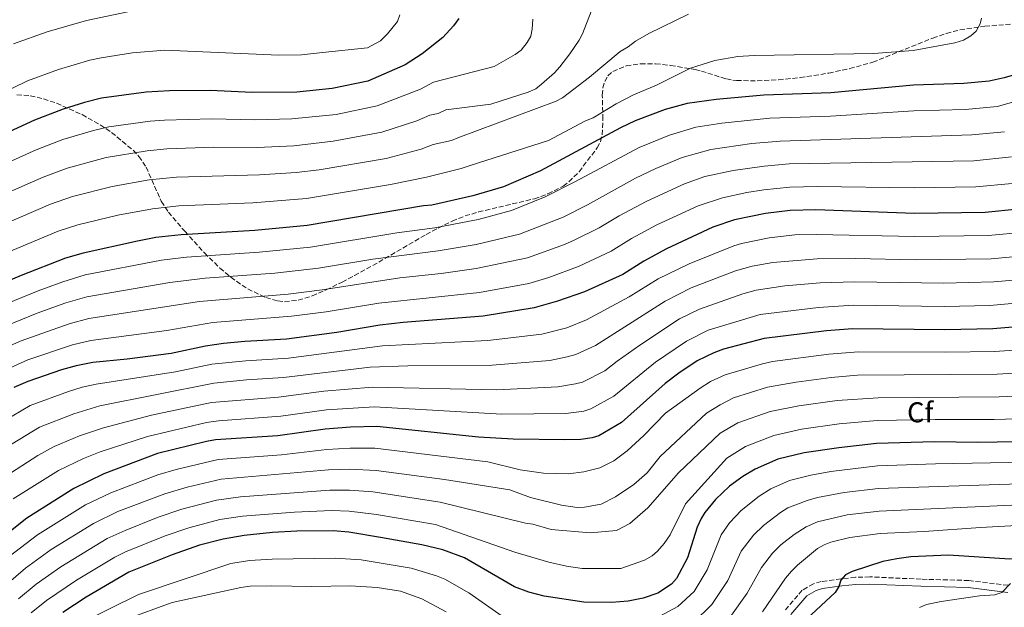
# Model space of a CAD drawing. Units: metres. Extents: x 603126 to 606544, y 4789365 to 4791731.
# Drawn here: x 605720 to 606065, y 4791039 to 4791244 of the extents above; entities that cross this region are included whole.
import ezdxf
from ezdxf.enums import TextEntityAlignment as Align

# ---------------------------------------------------------------- set-up
doc = ezdxf.new("R2010")
doc.units = ezdxf.units.M
doc.header["$MEASUREMENT"] = 0
doc.linetypes.add('DGN Style 3', pattern=[2.435891, 1.739922, -0.695969])
for name, color, linetype, lineweight in [('Camino', 7, 'DGN Style 3', 0), ('Curva de nivel directora', 30, 'Continuous', 30), ('Curva de nivel intermedia', 30, 'Continuous', 0), ('Etiqueta de zona arbolada', 92, 'Continuous', 0), ('Margen derecho', 7, 'Continuous', 0), ('Zona arbolada', 92, 'DGN Style 3', 0)]:
    doc.layers.add(name, color=color, linetype=linetype, lineweight=lineweight)
doc.styles.add('Style-Arial', font='arial.ttf')

msp = doc.modelspace()

# ---------------------------------------------------------------- linework, layer by layer
at = {"layer": 'Camino', "color": 7, "linetype": 'DGN Style 3', "lineweight": 0}
msp.add_polyline3d([(606066.42, 4791046.53, 70.24), (606052.61, 4791048.22, 71.29), (606035.95, 4791048.68, 73.71), (606018.01, 4791049.49, 75.5), (606012.94, 4791049.35, 75.55), (606007.88, 4791048.81, 75.45), (606000.91, 4791047.83, 75.92), (605998.25, 4791047.09, 76.2), (605994.29, 4791044.81, 76.55), (605988.4, 4791037.99, 76.55)], dxfattribs=at)
at = {"layer": 'Curva de nivel directora', "color": 30, "linetype": 'Continuous', "lineweight": 30, "flags": 128}
for points, elevation in [([(605874.05, 4791244.95), (605872.19, 4791242.3), (605868.41, 4791238.23), (605861.21, 4791232.54), (605855.25, 4791228.69), (605842.15, 4791222.97), (605829.58, 4791220.42), (605817.3, 4791219.15), (605801.63, 4791218.98), (605786.89, 4791219.73), (605772.6, 4791219.61), (605764.43, 4791219.11), (605748.89, 4791217.06), (605742.89, 4791215.57), (605735.37, 4791213.18), (605725.37, 4791209.31), (605690.82, 4791193.5)], 200), ([(606074.24, 4791226.81), (606065.07, 4791224.14), (606059.75, 4791223), (606050.9, 4791222.15), (606033.26, 4791221.61), (606004.3, 4791218.95), (605980.89, 4791218.14), (605964.14, 4791216.59), (605953.95, 4791215.13), (605946.3, 4791213.12), (605935.79, 4791209.06), (605930.59, 4791206.61), (605902.61, 4791191.59), (605889.68, 4791185.97), (605878.9, 4791182.83), (605864.5, 4791179.61), (605861.58, 4791179.38), (605820.9, 4791172.52), (605802.51, 4791170.77), (605776.72, 4791169.22), (605767.88, 4791168.22), (605761.44, 4791167.01), (605742.41, 4791162.84), (605736.25, 4791160.99), (605720.7, 4791154.99), (605703.96, 4791147.94)], 175), ([(606069.9, 4791178.16), (606058.34, 4791177.05), (606033.64, 4791176.71), (605999, 4791177.91), (605990.05, 4791177.72), (605981.39, 4791176.73), (605970.62, 4791174.44), (605962.97, 4791171.84), (605946.76, 4791164.28), (605938.78, 4791160.02), (605931.44, 4791155.35), (605918.08, 4791149.27), (605908.56, 4791145.94), (605900.34, 4791143.7), (605882.49, 4791140.76), (605854.47, 4791138.47), (605846.32, 4791137.54), (605831.29, 4791135.07), (605813.61, 4791132.64), (605799.07, 4791131.9), (605791.61, 4791131.14), (605785.27, 4791130.22), (605773.24, 4791127.69), (605757.78, 4791125.66), (605745.75, 4791124.55), (605739.92, 4791123.4), (605734.78, 4791121.92), (605722.98, 4791117.89), (605718.14, 4791115.78)], 150), ([(606083.47, 4791138.16), (606061.04, 4791136.31), (606044.26, 4791135.93), (606011.96, 4791136.31), (606002.76, 4791135.61), (605980.95, 4791132.93), (605966.75, 4791129.14), (605963.31, 4791127.92), (605957.52, 4791125.05), (605951.04, 4791120.78), (605946.31, 4791117.21), (605931.01, 4791103.51), (605923.09, 4791098.86), (605920.68, 4791098.21), (605916.75, 4791097.53), (605911.15, 4791097.41), (605893.06, 4791097.66), (605880.92, 4791098.35), (605845.29, 4791102.08), (605836.07, 4791101.92), (605827.22, 4791101.23), (605810.57, 4791098.9), (605788.72, 4791097.4), (605785.66, 4791096.86), (605768.41, 4791092.62), (605749.62, 4791085.53), (605739.18, 4791080.47), (605722.68, 4791070.03), (605712.12, 4791061.73)], 125), ([(606089.76, 4791097.08), (606055.76, 4791096.56), (606040.6, 4791096.77), (606020.29, 4791096.19), (606007.06, 4791094.71), (605994.98, 4791092.94), (605985.8, 4791090.67), (605977.77, 4791087.23), (605973.43, 4791084.66), (605968.8, 4791081.28), (605963.87, 4791076.62), (605960.17, 4791072.07), (605958.9, 4791069.92), (605957.52, 4791066.85), (605954.12, 4791056.1), (605950.21, 4791048.9), (605948.5, 4791046.9), (605943.7, 4791043.84), (605938.57, 4791042.01), (605933.37, 4791040.95), (605927.48, 4791040.56), (605917.84, 4791040.68), (605903.94, 4791042.69), (605898.57, 4791044.13), (605893.48, 4791046.03), (605876.02, 4791056.1), (605868.37, 4791059), (605861.05, 4791060.71), (605846.52, 4791063.3), (605835.5, 4791065.15), (605829.95, 4791065.59), (605817.21, 4791065.46), (605808.77, 4791065.03), (605798.81, 4791063.99), (605791.41, 4791062.68), (605783.21, 4791060.55), (605773.64, 4791057.26), (605758.43, 4791051.1), (605743.46, 4791042.36), (605735.3, 4791037.02)], 100), ([(606097.81, 4791055.77), (606079.77, 4791055.9), (606067.03, 4791055.65), (606045.48, 4791057.1), (606032.38, 4791056.46), (606027.41, 4791055.85), (606022.5, 4791054.84), (606011.84, 4791051.42), (606009.45, 4791050.17), (606007.8, 4791048.3), (606007.12, 4791046.16), (606005.88, 4791043.99), (605995.86, 4791034.78)], 75)]:
    msp.add_lwpolyline(points, dxfattribs=dict(at, elevation=elevation))
at = {"layer": 'Curva de nivel intermedia', "color": 30, "linetype": 'Continuous', "lineweight": 0, "flags": 128}
for points, elevation in [([(605698.16, 4791176.15), (605728.35, 4791189.36), (605736.79, 4791192.5), (605750.49, 4791196.31), (605764.88, 4791198.64), (605771.75, 4791199.28), (605788.15, 4791199.85), (605803.36, 4791199.83), (605816.25, 4791200.39), (605830.04, 4791201.99), (605846.98, 4791205.13), (605859.25, 4791209.16), (605863.88, 4791211.05), (605866.81, 4791211.7), (605869.42, 4791212.91), (605885.24, 4791214.97), (605898.31, 4791219.18), (605901.03, 4791220.36), (605903, 4791221.9), (605907.57, 4791225.95), (605909.42, 4791228.05), (605912.94, 4791232.6), (605916.1, 4791237.37), (605917.28, 4791239.58), (605920.36, 4791247.41)], 190), ([(605853.36, 4791246.25), (605852.49, 4791243.91), (605849.03, 4791239.57), (605846.52, 4791237.13), (605842.03, 4791234.69), (605826.25, 4791232.97), (605818.94, 4791232.23), (605810.97, 4791232.08), (605770.99, 4791233.89), (605759.67, 4791232.96), (605748.7, 4791231.13), (605744.77, 4791230.29), (605733.78, 4791227.1), (605722.87, 4791223.12), (605712.76, 4791218.21)], 205), ([(605758.05, 4791247.22), (605743.6, 4791244.27), (605729.81, 4791240.27), (605718.05, 4791236.04)], 210), ([(605954.41, 4791246.39), (605940.56, 4791239.65), (605935.88, 4791236.98), (605933.33, 4791234.99), (605930.57, 4791233.42), (605919.77, 4791224.38), (605910.31, 4791217.1), (605908.1, 4791215.96), (605873.71, 4791203.21), (605871.4, 4791202.24), (605864.98, 4791200.77), (605860.8, 4791199.24), (605848.54, 4791195.96), (605825.09, 4791192), (605816.97, 4791191.02), (605804.23, 4791190.25), (605775.07, 4791189.37), (605765.51, 4791188.45)], 185), ([(605899.87, 4791244.68), (605899.73, 4791241.23), (605899.19, 4791238.79), (605897.89, 4791236.47), (605895.79, 4791233.84), (605893.77, 4791232.35), (605886.37, 4791228.13), (605865.14, 4791222.61), (605860.53, 4791220.24), (605845.41, 4791214.33), (605831.05, 4791211.38), (605815.52, 4791209.76), (605802.49, 4791209.4), (605787.52, 4791209.79), (605770.93, 4791209.38), (605765.9, 4791209.02), (605751.44, 4791207.05), (605746.05, 4791205.77), (605735.28, 4791202.52), (605725.98, 4791198.92), (605694.49, 4791184.83)], 195), ([(606057.06, 4791245.03), (606056.67, 4791243.08), (606055.22, 4791240.47), (606053.32, 4791238.85), (606050.76, 4791237.37), (606047.77, 4791236.44), (606033.18, 4791233.78)], 180), ([(606033.18, 4791233.78), (606019.43, 4791232.64), (605977.47, 4791232), (605971.75, 4791231.68), (605963.73, 4791230.22), (605955.19, 4791227.49), (605943.24, 4791221.62), (605935.15, 4791218.24), (605929.17, 4791215.1), (605921.09, 4791210.2), (605918.32, 4791209.06), (605905.47, 4791202.26), (605877.99, 4791193.51), (605874.87, 4791192.45), (605862.65, 4791189.43), (605850.12, 4791186.83), (605820.67, 4791181.9), (605801.84, 4791180.44), (605775.89, 4791179.3), (605766.7, 4791178.33), (605754.53, 4791176.05), (605740.53, 4791172.72), (605733.61, 4791170.45), (605703.21, 4791157.82)], 180), ([(606077.78, 4791218.42), (606062.64, 4791214.18), (606051.39, 4791213.12), (606033.34, 4791212.63), (606004.17, 4791210.71), (605982.96, 4791210.03), (605966.12, 4791208.3), (605957.03, 4791206.88), (605947.77, 4791204.14), (605937.13, 4791199.76), (605914.9, 4791187.84), (605904.27, 4791182.5), (605892.49, 4791177.7), (605880.72, 4791174.6), (605865.6, 4791171.63), (605852.26, 4791169.86), (605821.99, 4791164.9), (605804.01, 4791163.13), (605778.6, 4791161.43), (605769.89, 4791160.31), (605743.07, 4791155.18), (605735.28, 4791152.81), (605726.62, 4791149.58), (605706.8, 4791141.51)], 170), ([(606065.11, 4791205.31), (606053.71, 4791204.15), (605986.61, 4791202.04), (605976.61, 4791201.16), (605962.27, 4791199.09), (605952.26, 4791196.32), (605943.04, 4791192.48), (605935.87, 4791189.03), (605919.04, 4791179.72), (605910.5, 4791175.44), (605895.3, 4791169.43), (605880.09, 4791165.87), (605866.71, 4791163.66), (605843.91, 4791160.69), (605824.81, 4791157.5), (605809.52, 4791155.81), (605785.18, 4791154.05), (605772.72, 4791152.54), (605743.74, 4791147.52), (605736.31, 4791145.41), (605726.32, 4791141.79), (605709.63, 4791135.07)], 165), ([(606067.57, 4791196.47), (606054.42, 4791195.1), (605989.75, 4791194.01), (605980.92, 4791193.29), (605970.09, 4791191.74), (605960.12, 4791189.57), (605953.07, 4791187), (605939.61, 4791180.84), (605930.22, 4791175.82), (605923.17, 4791171.6), (605914.45, 4791167.36), (605910.97, 4791165.8), (605898.11, 4791161.16), (605880.08, 4791157.37), (605867.82, 4791155.69), (605853.37, 4791154.17), (605826.14, 4791149.91), (605814.24, 4791148.45), (605783.19, 4791145.9), (605744.41, 4791139.87), (605737.52, 4791138.08), (605720.69, 4791132.09), (605710.24, 4791127.52)], 160), ([(605765.51, 4791188.45), (605752.51, 4791186.18), (605738.66, 4791182.61), (605730.98, 4791179.9), (605701.84, 4791167.48)], 185), ([(606067.87, 4791187.13), (606055.13, 4791186.03), (606033.56, 4791185.69), (605999.56, 4791186.1), (605989.9, 4791185.86), (605980.79, 4791184.97), (605974.88, 4791183.97), (605966.4, 4791182.21), (605957.87, 4791179.32), (605943.36, 4791172.65), (605934.5, 4791167.92), (605927.31, 4791163.48), (605916.13, 4791158.22), (605905.53, 4791154.27), (605898.51, 4791152.22), (605881.28, 4791149.06), (605845.98, 4791145.33), (605827.48, 4791142.31), (605815.33, 4791140.74), (605787.81, 4791138.54), (605771.68, 4791135.71), (605745.08, 4791132.21), (605738.72, 4791130.74), (605723, 4791125.4), (605713.1, 4791121.03)], 155), ([(605708.02, 4791100.08), (605723.9, 4791109.47), (605737.3, 4791114.42), (605742.11, 4791115.88), (605747.01, 4791116.93), (605774.75, 4791121.29), (605787.44, 4791123.9), (605799.37, 4791125.16), (605814.35, 4791126.08), (605847.27, 4791130.32), (605884.11, 4791132.17), (605903.12, 4791134.46), (605911.84, 4791136.63), (605918.78, 4791139.46), (605933.66, 4791147.48), (605943.86, 4791153.77), (605954.66, 4791159.07), (605970.29, 4791165.41), (605972.98, 4791166.21), (605982.69, 4791168.14), (605991.76, 4791169.17), (605999.26, 4791169.38), (606033.76, 4791168.58), (606059.38, 4791168.94), (606072.12, 4791170.12)], 145), ([(606074.33, 4791162.08), (606060.42, 4791160.84), (606033.89, 4791160.45), (606012.97, 4791160.97), (605999.51, 4791160.86), (605983.98, 4791159.55), (605976.81, 4791158.27), (605970.93, 4791156.62), (605955.36, 4791150.66), (605946.27, 4791146.03), (605921.84, 4791130.47), (605915.04, 4791127.36), (605911.95, 4791126.5), (605905.9, 4791125.21), (605885.72, 4791123.57), (605856.1, 4791123.36), (605842.95, 4791122.87), (605812.6, 4791119.23), (605799.68, 4791118.42), (605788.23, 4791117.31), (605748.27, 4791109.31), (605739.09, 4791106.6), (605727.17, 4791101.92), (605712.64, 4791093.18)], 140), ([(606076.55, 4791154.04), (606061.46, 4791152.73), (606043.89, 4791152.3), (606012.63, 4791152.75), (606000.62, 4791152.39), (605988.24, 4791151.36), (605978.19, 4791149.82), (605973.47, 4791148.5), (605958.36, 4791143.23), (605951.33, 4791139.76), (605937.39, 4791130.63), (605929.43, 4791125.03), (605925.13, 4791121.61), (605917.28, 4791117.69), (605914.87, 4791117.03), (605908.68, 4791115.97), (605887.33, 4791114.98), (605843.73, 4791115.94), (605826.7, 4791114.45), (605810.86, 4791112.37), (605787.34, 4791110.53), (605766.38, 4791106.13), (605749.53, 4791101.69), (605741.08, 4791098.88), (605732.3, 4791095.07), (605726.51, 4791091.97), (605713.17, 4791083.48)], 135), ([(606081.75, 4791146.45), (606060, 4791144.46), (606044.07, 4791144.11), (606012.3, 4791144.53), (606000.03, 4791143.82), (605979.57, 4791141.37), (605961.36, 4791135.8), (605953.77, 4791132.04), (605942.88, 4791124.63), (605928.29, 4791112.71), (605920.19, 4791108.28), (605917.81, 4791107.51), (605911.47, 4791106.72), (605889.05, 4791106.39), (605844.51, 4791109.01), (605827.64, 4791107.91), (605811.62, 4791105.72), (605789.82, 4791104.12), (605785.57, 4791103.55), (605765, 4791098.67), (605748.42, 4791093.26), (605742.58, 4791090.9), (605733.8, 4791086.69), (605717.92, 4791076.76)], 130), ([(606083.72, 4791129.93), (606061.78, 4791128.39), (606044.56, 4791128.09), (606013.97, 4791128.21), (606003.62, 4791127.43), (605983.85, 4791124.84), (605980.35, 4791124.11), (605967.28, 4791120.24), (605962.15, 4791117.83), (605958.53, 4791115.48), (605946.44, 4791106.84), (605938.85, 4791098.94), (605932.92, 4791093.59), (605928.26, 4791090.12), (605923.36, 4791087.65), (605917.79, 4791086.24), (605912.3, 4791085.5), (605903.69, 4791085.73), (605895.54, 4791086.99), (605884.13, 4791089.79), (605870.59, 4791091.4), (605844.55, 4791094.49), (605835.96, 4791094.56), (605827.77, 4791094.1), (605811.9, 4791092.21), (605789.75, 4791090.55), (605774.98, 4791087.07), (605768.56, 4791085.18), (605752.1, 4791078.93), (605743.27, 4791074.73), (605726.42, 4791064.22), (605716.54, 4791056.65)], 120), ([(606083.98, 4791121.7), (606062.53, 4791120.46), (606013.68, 4791120.06), (606004.48, 4791119.25), (605992.2, 4791117.62), (605982.18, 4791115.89), (605970.18, 4791112.12), (605965.56, 4791109.76), (605960.81, 4791106.81), (605944.54, 4791091.63), (605939.92, 4791085.94), (605935.34, 4791081.81), (605928.91, 4791077.54), (605923.84, 4791074.96), (605918, 4791073.87), (605915.49, 4791073.78), (605910.02, 4791074.57), (605899.14, 4791077.31), (605891.83, 4791079.97), (605869.01, 4791083.54), (605845.02, 4791086.77), (605835.84, 4791087.21), (605828.31, 4791086.97), (605790.79, 4791083.69), (605778.85, 4791080.91), (605771.04, 4791078.61), (605754.59, 4791072.34), (605746.02, 4791068.22), (605731.17, 4791059.09), (605722.19, 4791052.55), (605715.43, 4791046.74)], 115), ([(605980.33, 4791037.29), (605988.49, 4791049.08), (605990.53, 4791051.45), (605992.69, 4791053.62), (605999.68, 4791059.42), (606002.02, 4791060.76), (606004.37, 4791061.67), (606011.01, 4791063.31), (606021.62, 4791064.66), (606037.02, 4791065.35), (606056.79, 4791066.82), (606075.92, 4791067.86), (606104.6, 4791068.93), (606124.53, 4791070.63), (606140.41, 4791072.45), (606145.32, 4791074.43), (606147.66, 4791075.77), (606152.52, 4791079.96), (606163.14, 4791097.1), (606171.42, 4791106.03), (606175.59, 4791109.7), (606185.35, 4791117)], 80), ([(606093.98, 4791113.8), (606063.27, 4791112.54), (606020.88, 4791112.19), (606006.51, 4791111.22), (605993.13, 4791109.39), (605983.05, 4791107.39), (605971.74, 4791103.41), (605965.55, 4791099.82), (605950.97, 4791085.96), (605940.25, 4791073.69), (605933.9, 4791068.18), (605929.22, 4791065.72), (605920.06, 4791064.88), (605906.39, 4791066.11), (605899.9, 4791067.92), (605897.31, 4791068.3), (605867.43, 4791075.68), (605843.87, 4791079.22), (605835.73, 4791079.86), (605828.86, 4791079.85), (605797.53, 4791077.54), (605789.11, 4791076.35), (605776.95, 4791073.16), (605768.74, 4791070.35), (605757.08, 4791065.75), (605750.86, 4791062.89), (605734.56, 4791053.06), (605725.89, 4791046.88), (605719.79, 4791041.83)], 110), ([(606089.43, 4791105.33), (606061.51, 4791104.58), (606040.83, 4791104.61), (606020.59, 4791104.19), (606007.19, 4791103.02), (605994.05, 4791101.17), (605984.29, 4791099.01), (605974.43, 4791095.15), (605967.89, 4791091.08), (605953.37, 4791075.07), (605947.99, 4791064.2), (605945.9, 4791061.14), (605943.59, 4791058.51), (605941.73, 4791056.84), (605939.04, 4791055.37), (605930.74, 4791052.44), (605917.23, 4791052.38), (605911.76, 4791053.21), (605905.5, 4791054.68), (605893.59, 4791058.09), (605865.85, 4791067.82), (605845.21, 4791071.31), (605835.61, 4791072.5), (605829.4, 4791072.72), (605816.43, 4791072.18), (605798.17, 4791070.77), (605790.26, 4791069.52), (605779.37, 4791066.6), (605771.19, 4791063.8), (605757.25, 4791058.2), (605753.56, 4791056.38), (605740.07, 4791048.38), (605729.59, 4791041.2), (605724.15, 4791036.93)], 105), ([(605937.85, 4791032.26), (605950.68, 4791039.14), (605956.43, 4791044.35), (605961.03, 4791051.91), (605965.91, 4791064.19), (605968.87, 4791068.46), (605972.9, 4791072.71), (605979.21, 4791077.7), (605983.25, 4791080.28), (605989.86, 4791083.19), (605997.33, 4791085.12), (606004.34, 4791086.32), (606020.62, 4791088.31), (606040.95, 4791089.01), (606092.4, 4791090.03)], 95), ([(606091.58, 4791082.8), (606020.96, 4791080.43), (606009.04, 4791079.01), (605999.67, 4791077.3), (605996.07, 4791076.25), (605989.28, 4791073.61), (605986.63, 4791071.97), (605980.74, 4791067.45), (605977.2, 4791064.04), (605972.96, 4791058.47), (605968.22, 4791048.22), (605962.66, 4791039.8), (605956.15, 4791033.48)], 90), ([(605968.88, 4791035.26), (605975, 4791043.75), (605980.01, 4791052.75), (605983.86, 4791057.75), (605986.85, 4791060.65), (605991.44, 4791064.27), (605995.64, 4791066.99), (605999.64, 4791068.73), (606010.02, 4791071.16), (606021.29, 4791072.54), (606106.46, 4791076.35)], 85), ([(605741.74, 4791033.37), (605761.81, 4791043.36), (605794.1, 4791054.13), (605800.7, 4791055.18), (605808.56, 4791055.67), (605830.74, 4791055.98), (605839.82, 4791055.42), (605857.31, 4791052.57), (605866.19, 4791049.86), (605869.1, 4791048.67), (605877.49, 4791043.92), (605889.21, 4791035.68)], 95), ([(605869.54, 4791037.2), (605861.05, 4791041.84), (605853.57, 4791044.43), (605845.43, 4791045.75), (605835.97, 4791046.36), (605822.48, 4791046.09), (605808.35, 4791046.31), (605800.86, 4791046.18), (605797.61, 4791045.73), (605773.61, 4791040.51), (605741.56, 4791028.88)], 90), ([(606067.29, 4791047.19), (606064.23, 4791044.03), (606061.79, 4791043.21), (606056.42, 4791042.83), (606042.96, 4791040.9), (606037.88, 4791039.83), (606035.43, 4791038.82)], 70)]:
    msp.add_lwpolyline(points, dxfattribs=dict(at, elevation=elevation))
at = {"layer": 'Margen derecho', "color": 7, "linetype": 'Continuous', "lineweight": 0}
msp.add_polyline3d([(606066.27, 4791044.03, 70.24), (606052.42, 4791045.72, 71.29), (606035.86, 4791046.18, 73.71), (606017.99, 4791046.99, 75.5), (606013.1, 4791046.86, 75.55), (606008.18, 4791046.33, 75.45), (606001.42, 4791045.38, 75.92), (605999.22, 4791044.77, 76.2), (605995.91, 4791042.86, 76.55), (605990.25, 4791036.3, 76.55)], dxfattribs=at)
at = {"layer": 'Zona arbolada', "color": 92, "linetype": 'DGN Style 3', "lineweight": 0}
for points in [[(605719.21, 4791218.23, 208.83), (605723.89, 4791217.89, 207.21), (605728.49, 4791216.83, 205.48), (605733.06, 4791215.25, 203.79), (605742.04, 4791211.28, 200.96), (605748.35, 4791207.72, 199.17), (605752.35, 4791205.04, 197.99), (605759.87, 4791198.85, 195.31), (605761.96, 4791196.65, 194.26), (605764.47, 4791192.92, 192.14), (605769.79, 4791180.97, 184.62), (605772.25, 4791177.12, 182.48), (605778.01, 4791170.45, 179.51), (605784.89, 4791162.89, 176.55), (605790.33, 4791157.57, 174.56), (605794.11, 4791154.36, 173.31), (605800.06, 4791150.25, 171.55), (605806.37, 4791147.26, 169.89), (605810.65, 4791146.07, 168.85), (605812.95, 4791145.81, 168.33), (605817.74, 4791146.32, 167.4), (605822.64, 4791147.83, 166.67), (605827.51, 4791149.93, 166.23), (605833.1, 4791152.68, 166.22), (605837.46, 4791154.92, 166.78), (605845.93, 4791159.65, 169.26), (605862.56, 4791169.31, 175.93), (605866.8, 4791171.58, 177.17), (605871.67, 4791173.99, 178.04), (605876.18, 4791175.8, 178.45), (605880.89, 4791177.2, 178.77), (605900.48, 4791181.85, 179.85), (605905.23, 4791183.54, 180.29), (605910.56, 4791186.28, 180.98), (605912.57, 4791187.79, 181.3), (605916.14, 4791191.3, 181.93), (605922.47, 4791199.65, 183.3), (605923.59, 4791201.81, 183.64), (605924.22, 4791204.26, 183.98), (605924.48, 4791209.72, 184.69), (605924.25, 4791218.12, 185.78), (605924.5, 4791220.66, 186.14), (605925.11, 4791222.93, 186.51), (605926.22, 4791224.86, 186.86), (605927.94, 4791226.37, 187.22), (605932.63, 4791228.31, 187.84), (605937.65, 4791229.1, 188.26), (605942.92, 4791229.08, 188.52), (605948.2, 4791228.53, 188.64), (605956.81, 4791227.04, 188.55), (605959.02, 4791226.51, 188.08), (605961.19, 4791225.83, 187), (605967.71, 4791223.75, 182.86), (605970, 4791223.33, 182.09), (605971.25, 4791223.22, 181.98), (605978.55, 4791223.11, 182.31), (605986.01, 4791223.46, 183.03), (605993.55, 4791224.22, 183.95), (606003.56, 4791225.81, 185.16), (606010.92, 4791227.38, 185.78), (606019, 4791229.62, 186.08), (606040.03, 4791238.09, 186.63), (606044.76, 4791239.71, 186.45), (606049.55, 4791240.98, 186.08), (606058.25, 4791242.22, 184.72), (606075.37, 4791243.52, 181.03)], [(605916.14, 4791191.3, 181.93), (605922.47, 4791199.65, 183.3), (605923.59, 4791201.81, 183.64), (605924.22, 4791204.26, 183.98), (605924.48, 4791209.72, 184.69), (605924.25, 4791218.12, 185.78), (605924.5, 4791220.66, 186.14), (605925.11, 4791222.93, 186.51), (605926.22, 4791224.86, 186.86), (605927.94, 4791226.37, 187.22), (605932.63, 4791228.31, 187.84), (605937.65, 4791229.1, 188.26), (605942.92, 4791229.08, 188.52), (605948.2, 4791228.53, 188.64), (605956.81, 4791227.04, 188.55), (605959.02, 4791226.51, 188.08), (605961.19, 4791225.83, 187), (605967.71, 4791223.75, 182.86), (605970, 4791223.33, 182.09), (605971.25, 4791223.22, 181.98), (605978.55, 4791223.11, 182.31), (605986.01, 4791223.46, 183.03), (605993.55, 4791224.22, 183.95), (606003.56, 4791225.81, 185.16), (606010.92, 4791227.38, 185.78), (606019, 4791229.62, 186.08), (606040.03, 4791238.09, 186.63), (606044.76, 4791239.71, 186.45), (606049.55, 4791240.98, 186.08), (606058.25, 4791242.22, 184.72), (606075.37, 4791243.52, 181.03)], [(605719.21, 4791218.23, 208.83), (605723.89, 4791217.89, 207.21), (605728.49, 4791216.83, 205.48), (605733.06, 4791215.25, 203.79), (605742.04, 4791211.28, 200.96), (605748.35, 4791207.72, 199.17), (605752.35, 4791205.04, 197.99), (605759.87, 4791198.85, 195.31), (605761.96, 4791196.65, 194.26), (605764.47, 4791192.92, 192.14), (605769.79, 4791180.97, 184.62), (605772.25, 4791177.12, 182.48), (605778.01, 4791170.45, 179.51), (605784.89, 4791162.89, 176.55), (605790.33, 4791157.57, 174.56), (605794.11, 4791154.36, 173.31), (605800.06, 4791150.25, 171.55), (605806.37, 4791147.26, 169.89), (605810.65, 4791146.07, 168.85), (605812.95, 4791145.81, 168.33), (605817.74, 4791146.32, 167.4), (605822.64, 4791147.83, 166.67), (605827.51, 4791149.93, 166.23), (605833.1, 4791152.68, 166.22), (605837.46, 4791154.92, 166.78), (605845.93, 4791159.65, 169.26), (605862.56, 4791169.31, 175.93), (605866.8, 4791171.58, 177.17), (605871.67, 4791173.99, 178.04), (605876.18, 4791175.8, 178.45), (605880.89, 4791177.2, 178.77), (605900.48, 4791181.85, 179.85), (605905.23, 4791183.54, 180.29), (605910.56, 4791186.28, 180.98), (605912.57, 4791187.79, 181.3), (605916.14, 4791191.3, 181.93)]]:
    msp.add_polyline3d(points, dxfattribs=at)

# ---------------------------------------------------------------- texts
at = {"layer": 'Etiqueta de zona arbolada', "color": 92, "linetype": 'Continuous', "lineweight": 0, "style": 'Style-Arial'}
msp.add_text('Cf', height=7, dxfattribs=at).set_placement((606035.6095, 4791107.1, 106.65), align=Align.MIDDLE_CENTER)

doc.saveas('drawing.dxf')
